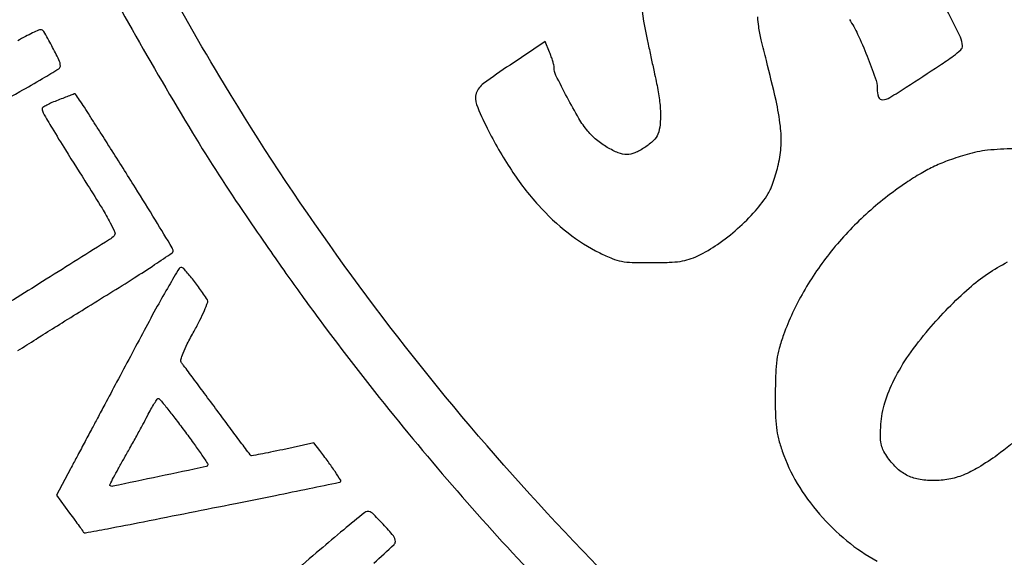
# Model space of a CAD drawing. Units: millimetres. Extents: x 1194 to 1379, y 2751 to 3013.
# Drawn here: x 1349 to 1353, y 2967 to 2969 of the extents above; entities that cross this region are included whole.
import ezdxf

# ---------------------------------------------------------------- set-up
doc = ezdxf.new("R2010")
doc.units = ezdxf.units.MM
doc.header["$LTSCALE"] = 0.1

# ---------------------------------------------------------------- blocks, each defined once
blk = doc.blocks.new('cart')
for points in [[(1349.4226, 2969.625, 0.003966), (1349.4366, 2969.5942, -0.001917), (1349.4496, 2969.5659, -0.000985), (1349.4657, 2969.5302, -0.000979), (1349.4821, 2969.4935, -0.001478), (1349.4962, 2969.4614, 0.017965), (1349.621, 2969.2017, 0.007628), (1349.8059, 2968.8625, 0.007674), (1350.0064, 2968.5202, 0.0137), (1350.1831, 2968.2461, 0.001196), (1350.2577, 2968.1375, 0.002652), (1350.3153, 2968.0552, 0.003104), (1350.3677, 2967.982, 0.002446), (1350.4253, 2967.9034, 0.021605), (1350.932, 2967.2777, 0.022242), (1351.4861, 2966.7044, 0.02221)], [(1351.8517, 2966.6058, -0.037628), (1350.8984, 2967.5815, -0.038652), (1350.1115, 2968.6807, -0.025722), (1349.6708, 2969.5015, -0.026293), (1349.3204, 2970.3574, -0.026347)], [(1351.4886, 2968.9896, 0.038741), (1351.5061, 2968.8573, 0.000307), (1351.5153, 2968.8139, 0.000241), (1351.5254, 2968.7668, 0.000243), (1351.5348, 2968.723, 0.000598), (1351.5418, 2968.6908, -0.01842), (1351.5516, 2968.6362, -0.027007), (1351.5559, 2968.5876, -0.031292), (1351.5546, 2968.5468, -0.06791), (1351.5476, 2968.5163, -0.116517), (1351.5332, 2968.4951, -0.040152), (1351.5039, 2968.4722, -0.040338), (1351.471, 2968.4541, -0.105821), (1351.4448, 2968.4485, -0.097753), (1351.4162, 2968.4542, -0.037834), (1351.3799, 2968.4724, -0.036828), (1351.3439, 2968.4978, -0.047312), (1351.3151, 2968.5265, -0.040685), (1351.2857, 2968.5683, -0.011209), (1351.2466, 2968.6386, -0.007393), (1351.2098, 2968.7108, -0.114585), (1351.2036, 2968.7377, 0.058911), (1351.2026, 2968.7454, 0.013428), (1351.1992, 2968.7582, 0.013715), (1351.1944, 2968.7727, 0.012961), (1351.1888, 2968.7873), (1351.174, 2968.8226), (1351.0576, 2968.7451, 0.011742), (1350.9698, 2968.6836, 0.147945), (1350.9459, 2968.6516, 0.184828), (1350.9465, 2968.6147, 0.020445), (1350.9817, 2968.5365, 0.029152), (1351.062, 2968.397, 0.038357), (1351.1517, 2968.2808, 0.042219), (1351.2497, 2968.189, 0.052939), (1351.355, 2968.1227, 0.017914), (1351.3962, 2968.1042, 0.050076), (1351.4266, 2968.0953, 0.038948), (1351.4622, 2968.0915, 0.007626), (1351.5266, 2968.0906, 0.007871), (1351.5849, 2968.0917, 0.028696), (1351.6217, 2968.095, 0.041085), (1351.6506, 2968.1017, 0.033282), (1351.6801, 2968.1135, 0.040807), (1351.7452, 2968.1513, 0.029044), (1351.8115, 2968.2034, 0.029284), (1351.8704, 2968.2621, 0.045736), (1351.913, 2968.3196, 0.04036), (1351.921, 2968.3354, 0.01279), (1351.9303, 2968.3602, 0.012678), (1351.9393, 2968.3885, 0.013771), (1351.9467, 2968.4165, 0.044877), (1351.9553, 2968.4785, 0.041234), (1351.9531, 2968.543, 0.02673), (1351.9387, 2968.6272, 0.007041), (1351.9066, 2968.7602, -0.005491), (1351.89, 2968.8282, -0.018645), (1351.8813, 2968.8729, -0.028157), (1351.8782, 2968.9043, -0.080482)], [(1352.1817, 2968.8961, -0.037192), (1352.2089, 2968.8476, -0.013499), (1352.2403, 2968.7751, -0.011003), (1352.2675, 2968.703, -0.083002), (1352.2737, 2968.6672, 0.076689), (1352.2782, 2968.6393, 0.337765), (1352.2911, 2968.6304, 0.12247), (1352.3155, 2968.6377, 0.011045), (1352.3702, 2968.6716, 0.001371), (1352.4805, 2968.7438, 0.013165), (1352.5265, 2968.7758, 0.027112), (1352.5505, 2968.7956, 0.209808), (1352.5562, 2968.8087, 0.114633), (1352.5495, 2968.8378, 0.005797), (1352.5052, 2968.9252, 0.010216)], [(1349.0888, 2968.4686, 0.000008), (1349.1585, 2968.5066, 0.000008), (1349.2263, 2968.5436, 0.000008), (1349.2842, 2968.5751, 0.000041)], [(1349.3159, 2968.5924, 0.001941), (1349.4338, 2968.6573, 0.006736), (1349.5094, 2968.7006, 0.003425), (1349.5635, 2968.7331, 0.261523), (1349.5682, 2968.7416, 0.113734), (1349.5635, 2968.7622, 0.010584), (1349.5395, 2968.8091, 0.00665), (1349.5129, 2968.8566, 0.271346), (1349.503, 2968.8623, 0.104185), (1349.4963, 2968.8608, 0.005702), (1349.4763, 2968.8514, 0.008654), (1349.4528, 2968.8396, 0.006201), (1349.4269, 2968.8256, -0.001514)], [(1349.4276, 2967.7994, 0.003785), (1349.4875, 2967.8374, -0.003917), (1349.5107, 2967.8522, -0.000296), (1349.574, 2967.8916, -0.000409), (1349.6495, 2967.9385, -0.000311), (1349.7323, 2967.9897, 0.003155), (1349.8126, 2968.04, 0.005097), (1349.8802, 2968.084, 0.001223), (1349.9386, 2968.123, 0.249846), (1349.9417, 2968.1289, 0.137002), (1349.9388, 2968.1394, 0.000726), (1349.8828, 2968.2316, 0.003017), (1349.8165, 2968.3389, 0.001685), (1349.7346, 2968.4687, -0.000053), (1349.7229, 2968.4871, -0.000016), (1349.705, 2968.5152, -0.000016), (1349.6851, 2968.5466, -0.000017), (1349.6656, 2968.5772, 0.002791), (1349.6476, 2968.6052, 0.004571), (1349.632, 2968.6288, 0.000902), (1349.6181, 2968.6492, 0.29905), (1349.6164, 2968.6499, 0.041727), (1349.6143, 2968.6493, 0.000352), (1349.5989, 2968.6435, 0.001246), (1349.5812, 2968.6368, 0.000802), (1349.5607, 2968.629, 0.012487), (1349.5404, 2968.6206, 0.019084), (1349.5232, 2968.6122, 0.014157), (1349.51, 2968.6046, 0.260933), (1349.5077, 2968.6005, 0.130671), (1349.5114, 2968.5864, 0.004362), (1349.5407, 2968.5362, 0.005684), (1349.5848, 2968.4641, 0.001427), (1349.6583, 2968.3476, -0.004098), (1349.7062, 2968.2708, -0.016802), (1349.7333, 2968.223, -0.019992), (1349.7484, 2968.191, -0.304474), (1349.7462, 2968.1796, -0.05746), (1349.7307, 2968.1671, -0.000187), (1349.5213, 2968.0356, -0.000764), (1349.3291, 2967.9154, -0.011214)], [(1352.6833, 2967.0392, 0.085995), (1352.8877, 2967.1231, 0.05702)], [(1352.7253, 2968.4679, 0.024157), (1352.6393, 2968.4628, 0.04588), (1352.5714, 2968.4492, 0.013317), (1352.512, 2968.4297, 0.022959), (1352.464, 2968.4099, 0.02374), (1352.419, 2968.3864, 0.015505), (1352.3695, 2968.3552, 0.036928), (1352.2364, 2968.2506, 0.038122), (1352.1218, 2968.1286, 0.03913), (1352.0297, 2967.9939, 0.04403), (1351.9637, 2967.8516, 0.018452), (1351.9494, 2967.8068, 0.032979), (1351.9415, 2967.769, 0.025981), (1351.9376, 2967.7248, 0.007457), (1351.9362, 2967.6561, 0.007317), (1351.9367, 2967.5887, 0.024415), (1351.9399, 2967.5445, 0.031925), (1351.9468, 2967.5075, 0.021067), (1351.9592, 2967.4661, 0.052131), (1352.0089, 2967.3596, 0.042986), (1352.0824, 2967.2581, 0.042586), (1352.173, 2967.1697, 0.048528), (1352.2737, 2967.1021, 0.083834)], [(1352.7555, 2967.5235, -0.038391), (1352.6717, 2967.4534, -0.018414), (1352.6092, 2967.4122, -0.041614), (1352.5586, 2967.3869, -0.050609), (1352.5111, 2967.3733, -0.043506), (1352.4593, 2967.3686, -0.047919), (1352.4106, 2967.3731, -0.074157), (1352.3709, 2967.387, -0.074207), (1352.3369, 2967.4119, -0.048052), (1352.3056, 2967.4494, -0.036136), (1352.2929, 2967.4713, -0.067997), (1352.2866, 2967.4906, -0.04936), (1352.2845, 2967.5148, -0.011624), (1352.2861, 2967.5555, -0.06043), (1352.2992, 2967.6268, -0.041182), (1352.3303, 2967.7034, -0.035663), (1352.3788, 2967.7846, -0.024038), (1352.4449, 2967.8701, -0.034548), (1352.5786, 2968.0065, -0.065276), (1352.7059, 2968.0929, -0.088583)], [(1350.6068, 2967.0953, 0.001509), (1350.6736, 2967.1567, 0.205753), (1350.6779, 2967.1665, 0.175959), (1350.6713, 2967.1855, 0.016043), (1350.6378, 2967.224, 0.014954), (1350.6018, 2967.2605, 0.208775), (1350.5849, 2967.2667, 0.158261), (1350.5764, 2967.2634, 0.000825), (1350.5066, 2967.2057, 0.003541), (1350.4272, 2967.139, 0.002224), (1350.3354, 2967.0601, -0.001172)]]:
    blk.add_lwpolyline(points, format="xyb")
for points in [[(1349.8458, 2967.8661, -0.000068), (1349.8001, 2967.7803, -0.000069), (1349.7546, 2967.6948, -0.000067), (1349.715, 2967.6205, -0.000283), (1349.6913, 2967.576, 0.00045), (1349.6713, 2967.5385, 0.000251), (1349.647, 2967.4929, 0.00025), (1349.6225, 2967.4467, 0.000406), (1349.6018, 2967.4074), (1349.5558, 2967.3203), (1349.5989, 2967.261, 0.00025), (1349.6157, 2967.2381, 0.000379), (1349.6303, 2967.2182, 0.000136), (1349.6429, 2967.201, 0.009649), (1349.645, 2967.1982, 0.277079), (1349.6512, 2967.1958, 0.001198), (1349.7242, 2967.2094, 0.002341), (1349.8436, 2967.2326, 0.000201), (1350.1487, 2967.2933, 0.000617), (1350.2806, 2967.3198, 0.001008), (1350.3923, 2967.3426, 0.000091), (1350.4923, 2967.3632, 0.115742), (1350.4959, 2967.3649, 0.385513), (1350.4967, 2967.3697, 0.00468), (1350.4781, 2967.3985, 0.011182), (1350.455, 2967.4317, 0.007423), (1350.4272, 2967.4688), (1350.4081, 2967.4935), (1350.3046, 2967.4712, -0.00272), (1350.2647, 2967.4628, -0.004425), (1350.2308, 2967.4562, -0.0009), (1350.201, 2967.4508, -0.263078), (1350.1987, 2967.4516, -0.020327), (1350.197, 2967.4538, -0.000029), (1350.1652, 2967.4964, -0.000243), (1350.1296, 2967.5443, -0.00015), (1350.0878, 2967.6006, 0.000176), (1350.0454, 2967.6576, 0.000259), (1350.0082, 2967.7076, 0.000118), (1349.9764, 2967.7502, 0.004952), (1349.9695, 2967.7593, -0.235157), (1349.9675, 2967.7693, -0.02914), (1349.9747, 2967.7911, -0.023686), (1349.9886, 2967.8215, -0.008331), (1350.0113, 2967.8639, 0.010564), (1350.0305, 2967.9003, 0.016292), (1350.0454, 2967.9326, 0.01117), (1350.0561, 2967.9594, 0.236907), (1350.0552, 2967.9676, 0.013142), (1350.0292, 2968.0055, 0.014347), (1350.002, 2968.0409, 0.008017), (1349.9767, 2968.0708, 0.218623), (1349.9676, 2968.0749, 0.263228), (1349.9613, 2968.0714, 0.001633), (1349.9274, 2968.0136, 0.005998), (1349.8892, 2967.9462, 0.003718)], [(1349.9786, 2967.5345, -0.003757), (1350.0089, 2967.4931, -0.005928), (1350.0342, 2967.4572, -0.001887), (1350.0554, 2967.4259, -0.198929), (1350.0564, 2967.4209, -0.300819), (1350.0506, 2967.4149, -0.000463), (1349.8958, 2967.3822, -0.000509), (1349.7415, 2967.3498, -0.25267), (1349.7322, 2967.3525, -0.326904), (1349.7318, 2967.3548, -0.001301), (1349.7446, 2967.3793, -0.005596), (1349.7596, 2967.4073, -0.003408), (1349.778, 2967.44, 0.002395), (1349.7987, 2967.4767, 0.00185), (1349.821, 2967.517, 0.00187), (1349.8415, 2967.5547, 0.004484), (1349.8563, 2967.5829, -0.00839), (1349.8683, 2967.6051, -0.012989), (1349.8794, 2967.6239, -0.007253), (1349.8892, 2967.639, -0.249144), (1349.8928, 2967.6409, -0.225983), (1349.897, 2967.639, -0.001763), (1349.9207, 2967.6097, -0.005969), (1349.9478, 2967.5753, -0.003744)]]:
    blk.add_lwpolyline(points, format="xyb", close=True)

msp = doc.modelspace()

# ---------------------------------------------------------------- block references
msp.add_blockref('cart', (0, 0))

doc.saveas('drawing.dxf')
